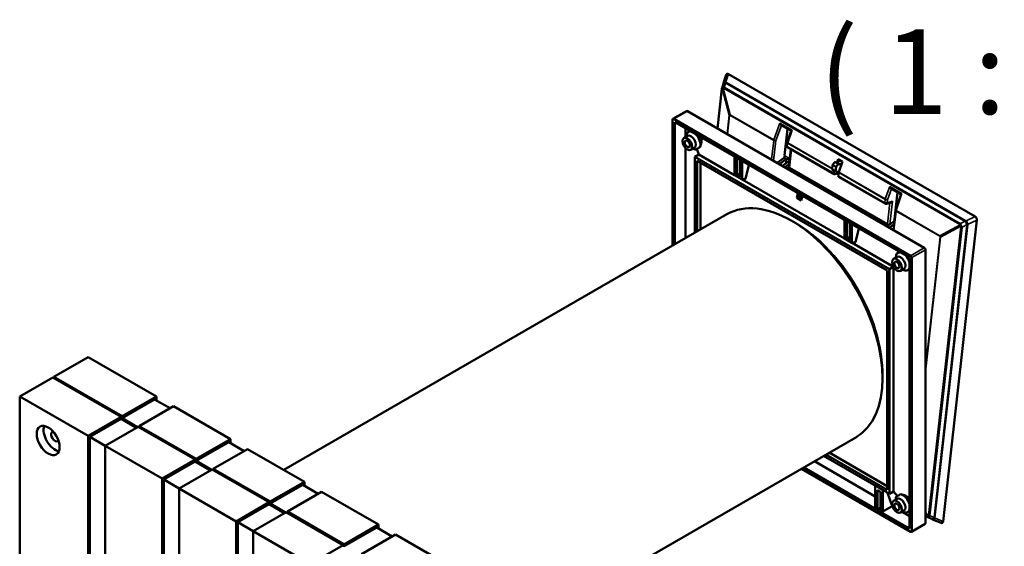
# Model space of a CAD drawing. Units: millimetres. Extents: x 50 to 2100, y 0 to 1485.
# Drawn here: x 1435 to 1741, y 615 to 778 of the extents above; entities that cross this region are included whole.
import ezdxf

# ---------------------------------------------------------------- set-up
doc = ezdxf.new("R2010")
doc.units = ezdxf.units.MM
doc.header["$LTSCALE"] = 5
for name, color, linetype, lineweight in [('Sichtbar (ISO)', 7, 'Continuous', 50), ('Sichtbar schmal (ISO)', 7, 'Continuous', 35), ('Symbol (ISO)', 7, 'Continuous', 25)]:
    doc.layers.add(name, color=color, linetype=linetype, lineweight=lineweight)
doc.styles.add('Bezeichnungstext (DIN)', font='isocpeur.ttf')

msp = doc.modelspace()

# ---------------------------------------------------------------- linework, layer by layer
at = {"layer": 'Sichtbar (ISO)'}
for p, q in [((1654.245, 761.199), (1653.375, 758.63)), ((1731.458, 717.209), (1654.901, 761.409)), ((1652.917, 757.103), (1653.391, 758.503)), ((1653.335, 758.445), (1653.317, 758.286)), ((1653.617, 758.746), (1653.678, 758.771)), ((1728.547, 715.818), (1654.031, 758.84)), ((1728.407, 715.847), (1654.16, 758.713)), ((1654.16, 758.713), (1728.407, 715.847)), ((1651.496, 744.569), (1652.875, 756.911)), ((1637.675, 747.531), (1641.917, 749.98)), ((1642.167, 749.955), (1715.706, 707.498)), ((1637.571, 708.166), (1637.571, 747.302)), ((1637.925, 747.506), (1711.464, 705.048)), ((1638.278, 708.574), (1638.278, 746.485)), ((1638.278, 746.485), (1711.11, 704.436)), ((1641.599, 744.568), (1641.599, 741.875)), ((1642.433, 743.511), (1642.931, 743.799)), ((1674.36, 743.819), (1671.317, 745.576)), ((1673.255, 744.457), (1672.325, 736.136)), ((1673.174, 740.301), (1674.369, 743.845)), ((1642.226, 742.237), (1641.105, 741.59)), ((1641.786, 741.983), (1641.786, 742.081)), ((1673.039, 739.2), (1673.151, 740.197)), ((1641.599, 738.471), (1641.599, 710.491)), ((1644.351, 738.556), (1643.23, 737.909)), ((1643.911, 738.302), (1643.996, 738.253)), ((1645.724, 736.495), (1645.109, 738.269)), ((1687.739, 730.367), (1673.286, 738.712)), ((1674.331, 738.109), (1673.696, 732.428)), ((1645.724, 736.495), (1644.465, 735.769)), ((1704.923, 700.864), (1644.465, 735.769)), ((1644.465, 735.769), (1644.465, 712.146)), ((1645.172, 734.544), (1645.172, 712.555)), ((1704.216, 700.455), (1645.172, 734.544)), ((1645.724, 736.495), (1656.84, 730.077)), ((1646.233, 713.167), (1646.233, 733.932)), ((1656.84, 730.053), (1656.84, 735.769)), ((1657.547, 730.053), (1657.547, 735.361)), ((1658.431, 734.85), (1658.431, 729.543)), ((1659.138, 734.442), (1659.138, 728.726)), ((1672.172, 735.399), (1670.043, 733.862)), ((1670.75, 733.453), (1672.88, 734.991)), ((1673.799, 734.46), (1671.669, 732.923)), ((1672.376, 732.514), (1673.822, 733.559)), ((1687.9, 734.065), (1687.268, 733.286)), ((1688.347, 733.984), (1688.021, 734.122)), ((1689.78, 734.583), (1688.347, 733.984)), ((1689.408, 733.372), (1688.347, 733.984)), ((1688.977, 735.047), (1688.628, 734.102)), ((1690.282, 734.294), (1688.977, 735.047)), ((1689.171, 731.002), (1690.282, 734.294)), ((1690.063, 733.646), (1689.408, 733.372)), ((1658.431, 730.564), (1657.547, 730.053)), ((1660.22, 728.945), (1661.275, 733.208)), ((1673.091, 732.102), (1673.7, 732.43)), ((1673.877, 732.365), (1704.293, 714.804)), ((1687.268, 733.286), (1687.099, 731.775)), ((1688.16, 731.163), (1687.099, 731.775)), ((1688.328, 732.673), (1687.268, 733.286)), ((1687.716, 731.419), (1687.631, 730.658)), ((1687.932, 730.355), (1689.123, 730.723)), ((1688.16, 731.163), (1688.328, 732.673)), ((1688.16, 731.163), (1689.205, 731.101)), ((1688.96, 733.453), (1688.328, 732.673)), ((1689.025, 729.853), (1689.137, 730.85)), ((1689.408, 733.372), (1689.082, 733.509)), ((1656.84, 730.053), (1659.138, 728.726)), ((1658.431, 729.543), (1657.547, 730.053)), ((1659.138, 728.726), (1660.22, 728.945)), ((1659.168, 728.733), (1690.958, 710.379)), ((1689.118, 729.571), (1703.571, 721.227)), ((1676.129, 723.023), (1676.477, 724.431)), ((1708.478, 724.121), (1705.434, 725.878)), ((1707.373, 724.759), (1706.443, 716.438)), ((1676.129, 723.023), (1676.874, 723.453)), ((1677.543, 722.206), (1676.129, 723.023)), ((1676.874, 723.453), (1677.036, 724.108)), ((1677.73, 722.96), (1676.874, 723.453)), ((1677.892, 723.614), (1677.543, 722.206)), ((1703.968, 721.182), (1705.34, 721.605)), ((1708.487, 724.147), (1706.822, 719.211)), ((1706.799, 719.107), (1706.12, 713.032)), ((1516.882, 638.486), (1654.438, 717.904)), ((1690.958, 710.355), (1690.958, 716.071)), ((1691.665, 710.355), (1691.665, 715.663)), ((1704.161, 714.164), (1706.29, 715.701)), ((1721.525, 622.495), (1731.987, 716.107)), ((1692.549, 715.152), (1692.549, 709.845)), ((1693.256, 714.744), (1693.256, 709.029)), ((1694.338, 709.247), (1695.393, 713.51)), ((1704.868, 713.755), (1706.318, 714.802)), ((1706.172, 713.503), (1705.787, 713.225)), ((1718.871, 623.789), (1729.017, 714.574)), ((1729.017, 714.574), (1718.871, 623.789)), ((1718.893, 623.601), (1729.076, 714.716)), ((1690.958, 710.355), (1693.256, 709.029)), ((1692.549, 710.866), (1691.665, 710.355)), ((1692.549, 709.845), (1691.665, 710.355)), ((1693.256, 709.029), (1694.338, 709.247)), ((1693.286, 709.035), (1706.137, 701.616)), ((1707.487, 705.952), (1707.985, 706.24)), ((1716.06, 706.885), (1716.06, 621.97)), ((1707.28, 704.678), (1706.159, 704.031)), ((1706.84, 704.424), (1706.84, 704.522)), ((1711.11, 704.436), (1711.11, 620.337)), ((1711.817, 704.436), (1711.817, 619.52)), ((1704.216, 632.278), (1704.216, 700.455)), ((1706.159, 701.577), (1704.923, 700.864)), ((1704.923, 631.053), (1704.923, 700.864)), ((1706.181, 701.538), (1706.181, 631.779)), ((1709.405, 700.997), (1708.284, 700.35)), ((1708.965, 700.743), (1709.05, 700.694)), ((1710.612, 700.54), (1711.11, 700.827)), ((1445.513, 667.444), (1456.119, 673.567)), ((1456.119, 673.567), (1477.332, 661.32)), ((1434.906, 661.32), (1445.159, 667.24)), ((1466.372, 654.992), (1445.159, 667.24)), ((1445.513, 667.444), (1466.726, 655.196)), ((1445.513, 667.035), (1445.513, 667.444)), ((1456.119, 649.072), (1434.906, 661.32)), ((1434.906, 461.278), (1434.906, 661.32)), ((1466.726, 655.196), (1477.332, 661.32)), ((1476.802, 660.401), (1466.726, 654.584)), ((1476.802, 660.401), (1481.575, 657.646)), ((1477.332, 661.32), (1477.332, 660.095)), ((1482.636, 658.258), (1472.029, 652.134)), ((1482.636, 658.258), (1500.313, 648.052)), ((1456.119, 649.072), (1466.372, 654.992)), ((1466.372, 654.38), (1456.65, 648.766)), ((1466.372, 654.992), (1466.372, 654.38)), ((1466.372, 654.38), (1471.145, 651.624)), ((1466.726, 654.584), (1466.726, 655.196)), ((1471.499, 651.828), (1466.726, 654.584)), ((1471.676, 651.93), (1461.423, 646.011)), ((1489.353, 641.724), (1471.676, 651.93)), ((1472.029, 652.134), (1489.707, 641.928)), ((1472.029, 652.134), (1472.029, 651.726)), ((1456.119, 583.753), (1456.119, 649.072)), ((1461.423, 646.011), (1456.65, 648.766)), ((1456.65, 584.059), (1456.65, 648.766)), ((1489.707, 641.928), (1500.313, 648.052)), ((1500.313, 648.052), (1500.313, 646.827)), ((1596.882, 592.298), (1694.438, 648.622)), ((1479.1, 635.804), (1461.423, 646.011)), ((1461.423, 646.011), (1461.423, 580.691)), ((1499.783, 647.133), (1489.707, 641.316)), ((1505.617, 644.99), (1495.01, 638.866)), ((1499.783, 647.133), (1504.556, 644.378)), ((1505.617, 644.99), (1523.294, 634.784)), ((1489.707, 641.316), (1489.707, 641.928)), ((1684.465, 642.864), (1704.923, 631.053)), ((1685.172, 643.273), (1704.216, 632.278)), ((1704.216, 633.503), (1686.233, 643.885)), ((1479.1, 635.804), (1489.353, 641.724)), ((1489.353, 641.112), (1479.631, 635.498)), ((1489.353, 641.724), (1489.353, 641.112)), ((1489.353, 641.112), (1494.126, 638.356)), ((1494.48, 638.56), (1489.707, 641.316)), ((1495.01, 638.866), (1512.688, 628.66)), ((1495.01, 638.866), (1495.01, 638.458)), ((1711.464, 619.316), (1677.571, 638.884)), ((1700.857, 626.256), (1678.278, 639.292)), ((1681.599, 641.209), (1700.504, 630.294)), ((1479.1, 570.485), (1479.1, 635.804)), ((1494.657, 638.662), (1484.403, 632.743)), ((1512.334, 628.456), (1494.657, 638.662)), ((1484.403, 632.743), (1479.631, 635.498)), ((1479.631, 570.791), (1479.631, 635.498)), ((1502.081, 622.536), (1484.403, 632.743)), ((1484.403, 632.743), (1484.403, 567.423)), ((1512.688, 628.66), (1523.294, 634.784)), ((1522.764, 633.865), (1512.688, 628.048)), ((1522.764, 633.865), (1527.537, 631.11)), ((1523.294, 634.784), (1523.294, 633.559)), ((1700.504, 626.869), (1700.504, 633.605)), ((1528.598, 631.722), (1517.991, 625.598)), ((1528.598, 631.722), (1546.275, 621.516)), ((1701.211, 632.176), (1701.211, 626.46)), ((1702.095, 631.665), (1701.211, 632.176)), ((1702.095, 625.95), (1702.095, 631.665)), ((1702.802, 632.278), (1702.802, 625.542)), ((1705.769, 627.255), (1704.335, 631.392)), ((1706.181, 631.779), (1704.923, 631.053)), ((1707.41, 630.361), (1706.181, 631.779)), ((1502.081, 622.536), (1512.334, 628.456)), ((1512.334, 627.844), (1502.611, 622.23)), ((1512.334, 628.456), (1512.334, 627.844)), ((1512.334, 627.844), (1517.107, 625.088)), ((1512.688, 628.048), (1512.688, 628.66)), ((1517.461, 625.292), (1512.688, 628.048)), ((1700.504, 626.869), (1701.211, 626.46)), ((1702.095, 626.766), (1700.857, 626.052)), ((1705.769, 627.255), (1702.802, 625.542)), ((1705.769, 627.255), (1705.83, 627.219)), ((1707.28, 629.56), (1706.159, 628.913)), ((1706.84, 629.306), (1706.84, 629.404)), ((1517.637, 625.394), (1507.384, 619.474)), ((1535.315, 615.188), (1517.637, 625.394)), ((1517.991, 625.598), (1535.669, 615.392)), ((1517.991, 625.598), (1517.991, 625.19)), ((1701.211, 626.46), (1700.857, 626.256)), ((1700.857, 626.256), (1700.857, 626.052)), ((1700.857, 626.052), (1701.741, 625.542)), ((1702.095, 625.95), (1701.741, 625.746)), ((1711.11, 620.337), (1701.741, 625.746)), ((1701.741, 625.542), (1701.741, 625.746)), ((1702.095, 625.95), (1702.802, 625.542)), ((1709.405, 625.88), (1708.284, 625.232)), ((1708.778, 625.518), (1711.11, 624.171)), ((1708.965, 625.626), (1709.05, 625.577)), ((1710.612, 625.422), (1711.11, 625.71)), ((1716.681, 623.9), (1716.06, 624.258)), ((1716.781, 623.85), (1718.213, 623.249)), ((1502.081, 557.217), (1502.081, 622.536)), ((1507.384, 619.474), (1502.611, 622.23)), ((1502.611, 557.523), (1502.611, 622.23)), ((1535.669, 615.392), (1546.275, 621.516)), ((1545.745, 620.597), (1535.669, 614.78)), ((1545.745, 620.597), (1550.518, 617.841)), ((1546.275, 621.516), (1546.275, 620.291)), ((1715.956, 621.741), (1711.714, 619.291)), ((1717.877, 623.39), (1718.197, 623.205)), ((1720.919, 622.055), (1718.287, 623.16)), ((1718.488, 623.249), (1718.55, 623.274)), ((1525.062, 609.268), (1507.384, 619.474)), ((1507.384, 619.474), (1507.384, 554.155)), ((1551.579, 618.454), (1540.972, 612.33)), ((1551.579, 618.454), (1569.256, 608.248)), ((1525.062, 609.268), (1535.315, 615.188)), ((1535.315, 615.188), (1535.315, 614.575)), ((1535.669, 614.78), (1535.669, 615.392))]:
    msp.add_line(p, q, dxfattribs=at)
for centre, start, end in [((1673.647, 740.142), 161.3587, 173.62316), ((1673.536, 739.145), 173.62316, 239.99998), ((1703.821, 721.66), 239.99998, 287.15686), ((1707.296, 719.051), 161.3587, 173.62316)]:
    msp.add_arc(centre, 0.5, start, end, dxfattribs=at)
for centre, major_axis, ratio, start_param, end_param in [((1654.994, 760.293), (-0.53, 1.176), 0.5050953, 5.6712106, 6.7800844), ((1654.124, 757.724), (-0.53, 1.176), 0.5050953, 5.6712106, 6.9893267), ((1654.251, 757.927), (-0.774, 0.722), 0.5991029, 5.4385226, 6.5473965), ((1654.064, 757.849), (-0.386, 0.923), 0.6508314, 5.5763937, 6.2831852), ((1652.85, 757.341), (1.386, 1.312), 0.4130881, 0.1224224, 0.2487625), ((1642.167, 749.547), (-0.25, 0.433), 0.5773503, 5.4977867, 6.2831853), ((1637.925, 747.098), (-0.25, 0.433), 0.5773503, 5.4977867, 7.068583), ((1671.236, 746.2), (0.234, -0.649), 0.4321138, 4.5506133, 5.8096884), ((1643.996, 740.805), (-1.563, 2.706), 0.5773503, 5.8671761, 7.0685835), ((1643.996, 740.805), (1.562, -2.706), 0.5773503, 0.516451, 1.9868047), ((1674.965, 744.047), (-0.596, -0.225), 0.2037542, 5.1894796, 6.1178159), ((1643.289, 740.397), (-1.063, 1.84), 0.5773503, 3.1415927, 6.2831853), ((1644.191, 740.918), (0.393, -3.227), 0.7115313, 0.8104523, 1.7647979), ((1643.996, 740.805), (-1.562, 2.706), 0.5773503, 2.3561945, 2.6251408), ((1643.59, 741.612), (-1.218, 3.58), 0.3717288, 2.9830064, 3.4012218), ((1644.492, 742.133), (0.226, -3.929), 0.686376, 0.1463694, 0.5645848), ((1671.819, 735.604), (-0.504, -0.078), 0.6406421, 2.2445138, 2.5063132), ((1671.869, 736.051), (0.319, -0.63), 0.5365311, 0.223137, 1.2300004), ((1673.233, 734.787), (-0.504, -0.078), 0.6406421, 5.1243071, 5.3861065), ((1673.283, 735.235), (-0.533, -0.269), 0.0591379, 0.948777, 2.2577739), ((1673.445, 734.665), (-0.504, -0.078), 0.6406421, 2.2445138, 2.5063132), ((1673.495, 735.112), (-0.319, 0.63), 0.5365311, 3.9264701, 4.6737266), ((1673.495, 735.112), (-0.319, 0.63), 0.5365311, 3.3647297, 3.7306704), ((1687.952, 733.989), (0.075, 0.13), 0.57735, 0.0723565, 1.3021491), ((1674.164, 732.111), (0.467, -0.316), 0.1200409, 2.3593081, 3.0787208), ((1673.829, 731.932), (-0.194, 0.462), 0.649073, 5.5772368, 5.6268577), ((1688, 730.794), (0.268, 0.423), 0.6108077, 2.2442973, 3.7627338), ((1689.013, 733.376), (0.075, 0.13), 0.57735, 0.0723565, 1.3021491), ((1689.468, 731.007), (-0.234, -0.442), 0.5427275, 5.004226, 5.34082), ((1689.357, 730.01), (-0.234, -0.442), 0.5427275, 5.34082, 6.2633011), ((1705.354, 726.502), (0.234, -0.649), 0.4321138, 4.5506133, 5.8096884), ((1674.438, 683.263), (-20, 34.641), 0.5773503, 3.1415927, 6.2831853), ((1705.469, 722.169), (0.438, 0.529), 0.5737348, 3.8607921, 4.785986), ((1709.083, 724.349), (-0.596, -0.225), 0.2037542, 5.1894796, 6.1178159), ((1705.937, 715.906), (-0.504, -0.078), 0.6406421, 2.2445138, 2.5063132), ((1705.987, 716.353), (-0.319, 0.63), 0.5365311, 3.3647297, 4.3715931), ((1728.31, 714.982), (-0.386, 0.923), 0.6508314, 4.0055973, 5.5763937), ((1727.097, 714.475), (1.386, 1.312), 0.4130881, 6.2792676, 6.4056077), ((1728.498, 715.061), (-0.409, 0.913), 0.3808836, 4.1224707, 5.4405868), ((1728.231, 714.938), (0.282, -0.964), 0.8336259, 1.1060502, 2.4241663), ((1731.142, 716.329), (-0.282, 0.964), 0.8336259, 4.2476429, 5.565759), ((1704.244, 714.372), (-0.193, 0.461), 0.6525943, 5.5259361, 5.5755569), ((1704.615, 714.53), (0.464, -0.345), 0.0710713, 1.4921309, 2.3378785), ((1727.097, 714.475), (1.921, 0.177), 0.4434887, 6.1920087, 6.3183488), ((1709.05, 703.246), (-1.563, 2.706), 0.5773503, 5.8671761, 7.0685835), ((1715.706, 707.089), (-0.25, 0.433), 0.5773503, 3.9269904, 5.4977867), ((1708.342, 702.838), (-1.063, 1.84), 0.5773503, 3.1415927, 6.2831853), ((1709.05, 703.246), (1.562, -2.706), 0.5773503, 1.1547851, 1.9868047), ((1711.464, 704.64), (0.25, -0.433), 0.5773503, 0.7853977, 2.3561941), ((1709.05, 703.246), (1.563, -2.706), 0.5773503, 5.4977871, 6.6991956), ((1445.866, 648.868), (-2.5, 4.33), 0.5773503, 0.438149, 2.7034436), ((1445.866, 648.868), (0.825, -1.429), 0.5773503, 2.831108, 6.5936699), ((1709.05, 628.128), (-1.562, 2.706), 0.5773503, 0.516451, 0.7853982), ((1709.546, 627.373), (2.491, -2.845), 0.3717287, 2.8819627, 3.3001782), ((1708.342, 627.72), (-1.063, 1.84), 0.5773503, 3.1415927, 6.2831853), ((1710.448, 627.894), (-3.289, 2.16), 0.6863758, 5.7185998, 6.1368152), ((1709.05, 628.128), (1.562, -2.706), 0.5773503, 1.1547851, 2.6251408), ((1709.245, 628.241), (2.598, -1.954), 0.7115311, 1.376793, 2.3311395), ((1709.05, 628.128), (1.563, -2.706), 0.5773503, 5.4977871, 6.6991956), ((1718.104, 624.322), (0.53, -1.176), 0.5050953, 5.6712106, 6.9893267), ((1718.352, 624.275), (0.001, 1.055), 0.5656591, 2.9089047, 4.1119452), ((1718.164, 624.197), (0.386, -0.923), 0.6508314, 0.0000001, 0.8640047), ((1716.951, 623.69), (1.921, 0.177), 0.4434887, 6.0656685, 6.1920087), ((1715.706, 622.174), (0.25, -0.433), 0.5773503, 0, 0.7853977), ((1720.736, 623.216), (0.53, -1.176), 0.5050953, 5.7862862, 6.9893267), ((1711.464, 619.724), (0.25, -0.433), 0.5773503, 5.4977867, 7.068583)]:
    msp.add_ellipse(centre, major_axis=major_axis, ratio=ratio, start_param=start_param, end_param=end_param, dxfattribs=at)
for centre, major_axis in [((1642.167, 739.749), (-1.063, 1.84)), ((1642.167, 739.749), (0.563, -0.974)), ((1707.221, 702.19), (-1.063, 1.84)), ((1707.221, 702.19), (0.563, -0.974)), ((1443.745, 647.644), (-2.5, 4.33)), ((1707.221, 627.073), (-1.063, 1.84)), ((1707.221, 627.073), (0.563, -0.974))]:
    msp.add_ellipse(centre, major_axis=major_axis, ratio=0.5773503, dxfattribs=at)
for points, knots in [([(1652.875, 756.911), (1652.877, 756.923), (1652.878, 756.935), (1652.882, 756.96), (1652.884, 756.972), (1652.889, 756.997), (1652.891, 757.01), (1652.897, 757.036), (1652.9, 757.049), (1652.908, 757.075), (1652.912, 757.089), (1652.917, 757.103)], [-0.36738908, -0.36738908, -0.36738908, -0.36738908, -0.32554064, -0.32554064, -0.28369219, -0.28369219, -0.24184374, -0.24184374, -0.19999529, -0.19999529, -0.15814685, -0.15814685, -0.15814685, -0.15814685]), ([(1716.781, 623.85), (1716.773, 623.853), (1716.766, 623.856), (1716.752, 623.863), (1716.745, 623.866), (1716.732, 623.873), (1716.725, 623.876), (1716.712, 623.883), (1716.706, 623.886), (1716.693, 623.893), (1716.687, 623.896), (1716.681, 623.9)], [0.2523135, 0.2523135, 0.2523135, 0.2523135, 0.27532862, 0.27532862, 0.29834373, 0.29834373, 0.32135885, 0.32135885, 0.34437397, 0.34437397, 0.36738908, 0.36738908, 0.36738908, 0.36738908])]:
    msp.add_open_spline(points, degree=3, knots=knots, dxfattribs=at)
at = {"layer": 'Sichtbar schmal (ISO)'}
for p, q in [((1654.031, 758.84), (1654.901, 761.409)), ((1653.587, 757.354), (1654.061, 758.754)), ((1651.556, 744.535), (1652.925, 756.785)), ((1652.974, 756.929), (1655.17, 748.665)), ((1655.435, 748.816), (1653.24, 757.079)), ((1653.406, 757.058), (1726.719, 714.731)), ((1726.9, 715.027), (1653.587, 757.354)), ((1637.925, 747.506), (1642.167, 749.955)), ((1655.17, 748.665), (1654.517, 742.825)), ((1654.616, 742.768), (1655.267, 748.589)), ((1655.399, 748.665), (1668.957, 740.837)), ((1668.993, 740.988), (1655.435, 748.816)), ((1670.921, 746.205), (1668.993, 740.988)), ((1674.65, 744.052), (1670.921, 746.205)), ((1669.642, 740.772), (1671.4, 745.528)), ((1673.333, 740.146), (1674.65, 744.052)), ((1668.957, 740.837), (1668.291, 734.873)), ((1668.941, 734.498), (1669.642, 740.772)), ((1673.186, 738.998), (1673.297, 739.995)), ((1673.297, 739.995), (1687.125, 732.012)), ((1687.143, 732.173), (1673.333, 740.146)), ((1687.631, 730.658), (1673.186, 738.998)), ((1673.859, 732.375), (1674.49, 738.017)), ((1672.986, 735.052), (1672.254, 735.474)), ((1673.633, 735.381), (1672.325, 736.136)), ((1672.88, 734.991), (1672.734, 733.692)), ((1673.507, 734.25), (1673.633, 735.381)), ((1673.845, 735.259), (1673.753, 734.427)), ((1674.002, 735.168), (1673.845, 735.259)), ((1673.881, 734.535), (1673.928, 734.508)), ((1688.96, 733.453), (1687.9, 734.065)), ((1688.021, 734.122), (1689.082, 733.509)), ((1673.234, 732.019), (1673.877, 732.365)), ((1689.137, 730.85), (1703.582, 722.51)), ((1703.618, 722.661), (1689.171, 731.002)), ((1703.471, 721.513), (1689.025, 729.853)), ((1705.039, 726.507), (1703.618, 722.661)), ((1704.267, 722.445), (1705.518, 725.83)), ((1708.768, 724.354), (1705.039, 726.507)), ((1703.582, 722.51), (1703.471, 721.513)), ((1704.156, 721.448), (1704.267, 722.445)), ((1705.804, 721.957), (1704.156, 721.448)), ((1705.063, 721.52), (1704.311, 714.793)), ((1705.001, 714.77), (1705.804, 721.957)), ((1706.981, 719.056), (1708.768, 724.354)), ((1706.279, 712.941), (1706.945, 718.905)), ((1706.945, 718.905), (1720.503, 711.077)), ((1720.539, 711.228), (1706.981, 719.056)), ((1706.372, 715.776), (1706.423, 715.747)), ((1706.497, 716.407), (1706.443, 716.438)), ((1728.485, 715.785), (1726.9, 715.027)), ((1731.458, 717.209), (1728.547, 715.818)), ((1729.076, 714.716), (1731.987, 716.107)), ((1704.293, 714.804), (1703.579, 714.499)), ((1727.084, 713.969), (1717.065, 624.325)), ((1717.41, 624.281), (1727.429, 713.925)), ((1726.841, 714.586), (1720.539, 711.228)), ((1720.741, 710.807), (1727.043, 714.165)), ((1727.429, 713.925), (1729.014, 714.682)), ((1720.604, 710.867), (1716.06, 670.205)), ((1716.06, 668.925), (1720.741, 710.807)), ((1715.706, 707.498), (1711.464, 705.048)), ((1711.817, 704.436), (1716.06, 706.885)), ((1716.985, 624.168), (1716.06, 625.433)), ((1716.06, 624.919), (1716.719, 624.017)), ((1716.584, 624.052), (1716.06, 624.355)), ((1718.843, 623.679), (1717.41, 624.281)), ((1721.525, 622.495), (1718.893, 623.601)), ((1716.06, 621.97), (1711.817, 619.52))]:
    msp.add_line(p, q, dxfattribs=at)
for centre, major_axis, ratio, start_param, end_param in [((1653.372, 756.856), (-0.497, 0.056), 0.4930369, 0, 0.5085624), ((1653.678, 756.235), (-0.654, 1.017), 0.4340898, 0.1189984, 0.3330984), ((1653.231, 756.164), (-0.226, 0.784), 0.2725302, 0.1599799, 0.5833221), ((1653.422, 756.999), (-0.364, 0.343), 0.8608702, 0.3585934, 0.9837108), ((1653.91, 756.917), (1.001, 0.121), 0.3116021, 2.2651669, 2.7365985), ((1653.91, 756.917), (-0.997, 0.166), 0.4712316, 5.5209378, 5.9923695), ((1653.554, 757.075), (-0.161, 0.473), 0.6065862, 0.7332519, 1.3583692), ((1653.364, 756.24), (-0.083, 0.849), 0.457928, 5.9661994, 6.3895416), ((1653.678, 756.235), (-0.496, 1.104), 0.6397269, 5.7775595, 6.2009017), ((1653.72, 757.053), (0.25, 0.433), 0.57735, 1.171914, 1.8825175), ((1656.557, 746.952), (-1.307, 1.829), 0.2892772, 6.0172773, 6.4887089), ((1655.617, 748.736), (0.497, -0.056), 0.4930369, 3.6501551, 3.986749), ((1656.207, 746.805), (-0.895, 1.875), 0.1568557, 6.0586199, 6.5300516), ((1655.75, 748.811), (-0.25, -0.433), 0.57735, 5.0241102, 5.3607042), ((1669.308, 740.983), (-0.25, -0.433), 0.57735, 5.0241102, 5.3607042), ((1669.308, 740.983), (0.497, -0.056), 0.4930369, 3.986749, 5.5051855), ((1669.308, 740.983), (-0.469, 0.173), 0.2603717, 0.9355238, 2.4569009), ((1673.647, 740.142), (-0.497, 0.056), 0.4930369, 0, 0.8451564), ((1673.647, 740.142), (-0.474, 0.16), 0.2403881, 0, 0.9283363), ((1673.647, 740.142), (0.25, 0.433), 0.57735, 1.8825175, 2.2191115), ((1673.536, 739.145), (-0.497, 0.056), 0.4930369, 0, 0.8451564), ((1673.536, 739.145), (-0.25, -0.433), 0.57735, 5.3607042, 6.2831853), ((1703.821, 721.66), (-0.25, -0.433), 0.57735, 5.3607042, 6.2831853), ((1703.821, 721.66), (-0.497, 0.056), 0.4930369, 0.8451564, 2.3635928), ((1703.932, 722.657), (-0.25, -0.433), 0.57735, 5.0241102, 5.3607042), ((1703.932, 722.657), (0.497, -0.056), 0.4930369, 3.986749, 5.5051855), ((1703.932, 722.657), (-0.469, 0.173), 0.2603717, 0.9355238, 2.4569009), ((1703.821, 721.66), (0.147, -0.478), 0.6446446, 0, 0.9251938), ((1707.296, 719.051), (-0.497, 0.056), 0.4930369, 0, 0.8451564), ((1707.296, 719.051), (-0.474, 0.16), 0.2403881, 0, 0.9283363), ((1707.296, 719.051), (0.25, 0.433), 0.57735, 1.8825175, 2.2191115), ((1675.755, 684.023), (-19.125, 33.125), 0.5773503, 3.8432229, 5.5815551), ((1727.033, 714.726), (0.25, 0.433), 0.57735, 1.171914, 1.8825175), ((1726.266, 714.15), (0.502, 0.545), 0.606696, 5.9950018, 6.418344), ((1727.156, 714.581), (0.466, 0.182), 0.2921144, 1.5678934, 2.1930107), ((1727.354, 714.514), (0.459, -0.888), 0.4427511, 4.4089961, 4.8804278), ((1726.58, 714.145), (-0.057, 1.047), 0.6177391, 5.2572069, 5.6805491), ((1727.256, 714.371), (0.434, 0.248), 0.1765246, 4.0992347, 4.724352), ((1726.367, 713.939), (0.715, 0.117), 0.6572631, 6.1006904, 6.5240326), ((1727.297, 714.175), (0.497, -0.056), 0.4930369, 4.323343, 5.0339466), ((1727.354, 714.514), (-0.44, 0.898), 0.1408684, 1.2739793, 1.7454109), ((1726.58, 714.145), (-0.69, 0.757), 0.6701872, 3.913081, 4.3364232), ((1720.854, 711.223), (0.25, 0.433), 0.57735, 1.8825175, 2.2191115), ((1719.403, 710.319), (1.176, 0.685), 0.365694, 6.0181841, 6.4896157), ((1719.754, 710.465), (0.6, 0.926), 0.8756196, 5.5556386, 6.0270702), ((1720.954, 711.013), (0.497, -0.056), 0.4930369, 3.986749, 4.323343), ((1716.272, 624.722), (0.466, -0.696), 0.2756531, 5.7723517, 6.1956939), ((1716.931, 624.333), (-0.25, -0.433), 0.57735, 5.6972982, 6.2831853), ((1717.317, 624.71), (-0.729, -0.696), 0.2027639, 0.4441981, 0.9156297), ((1717.066, 624.298), (0.139, -0.48), 0.8765218, 5.0666396, 5.6917569), ((1716.618, 625.003), (0.337, -1.169), 0.4189501, 5.9577432, 6.2660098), ((1717.317, 624.71), (0.523, 0.863), 0.3829576, 3.5065943, 3.9780259), ((1716.404, 624.797), (0.597, -0.615), 0.4696615, 6.228998, 6.6523402), ((1717.198, 624.374), (0.305, -0.396), 0.5909346, 4.7778088, 5.4029261), ((1717.279, 624.531), (0.497, -0.056), 0.4930369, 4.323343, 5.0339466), ((1716.618, 625.003), (0.467, -1.099), 0.6480604, 0.1921194, 0.6154617)]:
    msp.add_ellipse(centre, major_axis=major_axis, ratio=ratio, start_param=start_param, end_param=end_param, dxfattribs=at)

# ---------------------------------------------------------------- texts
at = {"layer": 'Symbol (ISO)', "insert": (1683.06, 740.851), "char_height": 26.25, "attachment_point": 7, "style": 'Bezeichnungstext (DIN)'}
msp.add_mtext('( 1 : 10 )', dxfattribs=at)

doc.saveas('drawing.dxf')
